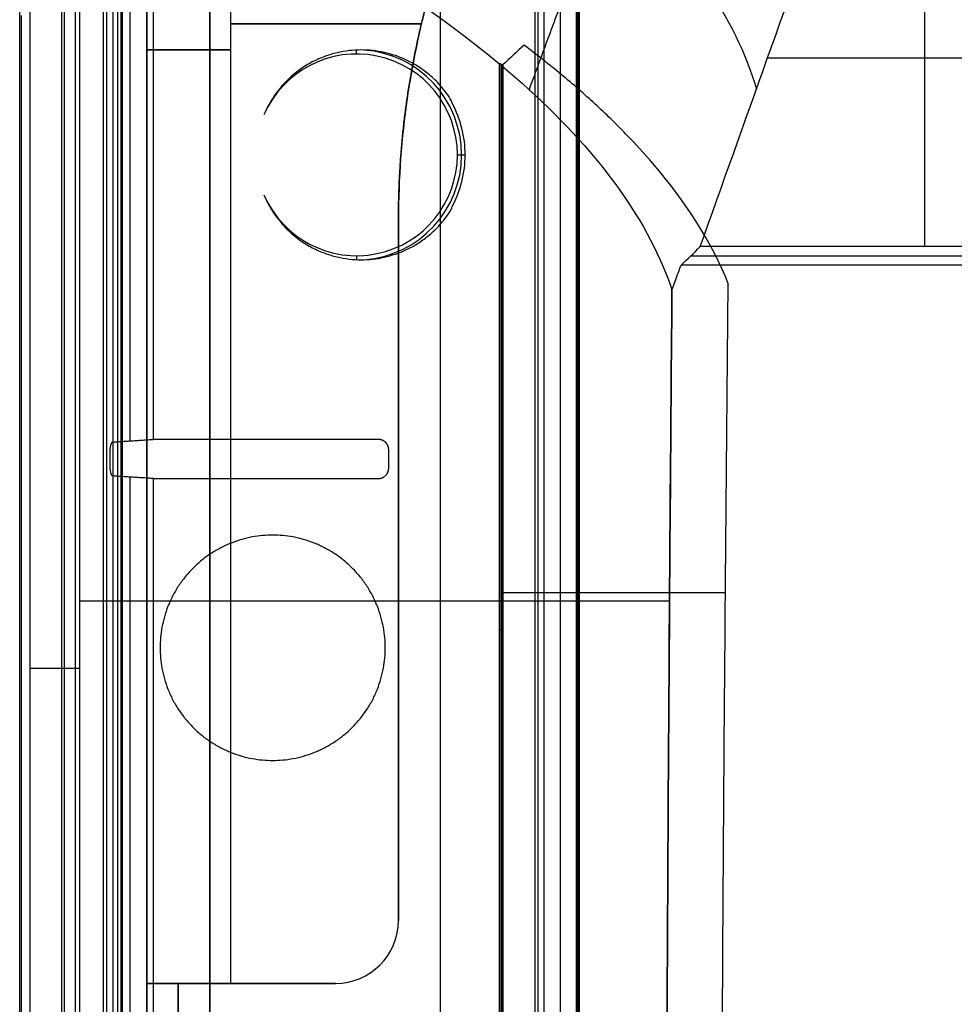
# Model space of a CAD drawing. Units: millimetres. Extents: x -221 to 221, y -128 to 134.
# Drawn here: x -212 to -167, y 38 to 85 of the extents above; entities that cross this region are included whole.
import ezdxf

# ---------------------------------------------------------------- set-up
doc = ezdxf.new("R2010")
doc.units = ezdxf.units.MM
doc.header["$MEASUREMENT"] = 0
doc.layers.add('Default', color=7, linetype='Continuous', true_color=0x000000)

msp = doc.modelspace()

# ---------------------------------------------------------------- linework, layer by layer
at = {"layer": 'Default'}
for p, q in [((-206, 130, -121.5), (-206, 4.25, -121.5)), ((-203, 130, -121.5), (-203, 4.25, -121.5)), ((-206, 128, -100.3), (-206, 39, -100.3)), ((-206, 39, -142.7), (-206, 128, -142.7)), ((-203, 128, -100.3), (-203, 39, -100.3)), ((-202, 39, -96.3), (-202, 128, -96.3)), ((-202, 39, -99.3), (-202, 128, -99.3)), ((-210.079, 113.418, -7.842), (-210.079, -113.418, -7.842)), ((-208.092, 110.254, -0.428), (-208.092, -110.254, -0.428)), ((-206.807, 92.684, -7.222), (-206.807, 64.862, -7.222)), ((-168.913, 92.124, -158.091), (-168.913, 74.124, -158.091)), ((-187.489, 90.324, -0.057), (-187.489, -90.324, -0.057)), ((-187.056, -90.324, -0.307), (-187.056, 90.324, -0.307)), ((-207.245, 89.957, -20.637), (-207.245, -89.957, -20.637)), ((-186.291, 89.559, -1.631), (-186.291, -89.559, -1.631)), ((-185.426, 88.678, -3.867), (-185.426, -88.678, -3.867)), ((-211.588, 86.935, -25.185), (-211.588, 20.83, -25.185)), ((-209.203, 23.788, -27.778), (-209.203, 87.226, -27.778)), ((-202, 84.75, -96.3), (-192.904, 84.75, -96.3)), ((-192.904, 84.75, -146.7), (-202, 84.75, -146.7)), ((-192.904, 84.75, -143.7), (-202, 84.75, -143.7)), ((-196, 83.31, -39.74), (-196, 83.496, -53.987)), ((-176.397, 83.124, -158.091), (-160.409, 83.124, -158.091)), ((-189.121, 82.822, -74.164), (-189.121, 29.319, -74.164)), ((-189.027, 82.789, -80.342), (-189.027, 31.52, -80.342)), ((-191.19, 78.5, -39.74), (-190.819, 78.5, -68.1)), ((-194, 75.451, -146.7), (-194, 75.451, -143.7)), ((-194, 42, -145.2), (-194, 75.451, -145.2)), ((-196, 73.69, -39.74), (-196, 73.504, -53.987)), ((-180.058, 73.681, -155.575), (-157.312, 73.681, -155.575)), ((-206.807, 63.138, -7.222), (-206.807, 0.862, -7.222)), ((-194, 58.725, -146.7), (-194, 58.725, -143.7)), ((-189.041, 55.846, -80.228), (-189.2, 55.846, -68.1)), ((-206, 52.5, -100.3), (-206, 52.5, -142.7)), ((-203, 52.5, -100.3), (-203, 52.5, -142.7)), ((-194, 42, -99.3), (-194, 42, -96.3)), ((-194, 42, -146.7), (-194, 42, -143.7)), ((-206, 39, -100.5), (-203, 39, -100.5)), ((-203, 39, -142.5), (-206, 39, -142.5)), ((-203, 39, -142.6), (-206, 39, -142.6)), ((-202, 39, -98.3), (-205.464, 39, -98.3)), ((-205.464, 39, -144.7), (-202, 39, -144.7)), ((-204.5, 39, -142.5), (-204.5, 39, -142.7)), ((-204, 39, -96.836), (-204, 39, -100.3)), ((-204, 39, -142.7), (-204, 39, -146.164)), ((-202, 39, -97.8), (-197, 39, -97.8)), ((-202, 39, -145.2), (-197, 39, -145.2)), ((-199.5, 39, -96.3), (-199.5, 39, -99.3)), ((-199.5, 39, -143.7), (-199.5, 39, -146.7)), ((-197, 39, -96.3), (-197, 39, -99.3)), ((-197, 39, -143.7), (-197, 39, -146.7))]:
    msp.add_line(p, q, dxfattribs=at)
for centre, radius, start, end in [((-154, 75.451, -146.7), 40, 163.5, 180), ((-154, 75.451, -143.7), 40, 163.5, 180), ((-154, 75.451, -145.2), 40, 163.5, 180), ((-196, 78.5, -39.74), 4.81, 0, 156.6102), ((-196, 78.5, -55.209), 5.012, 0, 85.9376), ((-196, 78.5, -68.1), 5.181, 360, 28.3395), ((-196, 78.5, -39.74), 4.81, 203.3898, 0), ((-196, 78.5, -55.209), 5.012, 274.0624, 0), ((-196, 78.5, -68.1), 5.181, 331.6605, 0), ((-197, 42, -96.3), 3, 270, 0), ((-197, 42, -99.3), 3, 270, 0), ((-197, 42, -146.7), 3, 270, 360), ((-197, 42, -143.7), 3, 270, 360), ((-197, 42, -97.8), 3, 270, 0), ((-197, 42, -145.2), 3, 270, 0)]:
    msp.add_arc(centre, radius, start, end, dxfattribs=at)
at = {"layer": 'Default', "extrusion": (0, 1, 0)}
for centre, radius, start, end in [((202, -100.3, 83.5), 4, 0, 90), ((202, -142.7, 83.5), 4, 270, 0), ((202, -100.3, 83.5), 1, 0, 90), ((578.734, -176.947, 57.627), 401.503, 166.07757, 175.6153), ((578.734, -176.947, 57.24), 398.503, 158.01747, 176.27903), ((213.84, -29.649, 54.028), 5, 116.7622, 158.0175)]:
    msp.add_arc(centre, radius, start, end, dxfattribs=at)
at = {"layer": 'Default', "extrusion": (1, -1.42109e-14, -1.42109e-14)}
msp.add_arc((37, -100.5, -206), 2, 270, 360, dxfattribs=at)
at = {"layer": 'Default', "extrusion": (1, 0, 0)}
for centre, start, end in [((37, -142.5, -206), 0, 90), ((37, -100.5, -204.5), 270, 0), ((37, -142.5, -204.5), 0, 90)]:
    msp.add_arc(centre, 2, start, end, dxfattribs=at)
at = {"layer": 'Default', "extrusion": (1.24345e-14, 1, -8.88178e-15)}
msp.add_arc((202, -100.3, 39), 4, 0, 90, dxfattribs=at)
at = {"layer": 'Default', "extrusion": (-3.48166e-13, 1, -3.2685e-13)}
msp.add_arc((202, -142.7, 39), 4, 270, 360, dxfattribs=at)
at = {"layer": 'Default', "extrusion": (1, 1.42109e-14, -4.26326e-14)}
msp.add_arc((37, -100.5, -203), 2, 270, 0, dxfattribs=at)
at = {"layer": 'Default', "extrusion": (1, 0, 2.84217e-14)}
msp.add_arc((37, -142.5, -203), 2, 360, 90, dxfattribs=at)
at = {"layer": 'Default', "extrusion": (-4.26326e-14, 1, 4.26326e-14)}
msp.add_arc((202, -100.3, 39), 1, 0, 90, dxfattribs=at)
at = {"layer": 'Default'}
for points, degree in [([(-203, 39, -142.7), (-203, 83.5, -142.7), (-203, 128, -142.7)], 2), ([(-202, 39, -146.7), (-202, 83.5, -146.7), (-202, 128, -146.7)], 2), ([(-202, 39, -143.7), (-202, 83.5, -143.7), (-202, 128, -143.7)], 2), ([(-212.066, -116.583, -15.257), (-212.066, 0, -15.257), (-212.066, 116.583, -15.257)], 2), ([(-209.95, 112.535, -15.257), (-209.95, 0, -15.257), (-209.95, -112.535, -15.257)], 2), ([(-207.61, -110.254, -0.057), (-207.61, 0, -0.057), (-207.61, 110.254, -0.057)], 2), ([(-180.251, 102.03, -101.915), (-184.011, 91.819, -100.857), (-187.771, 81.608, -99.798)], 2), ([(-192, -97, -4.507), (-192, 0, -4.507), (-192, 97, -4.507)], 2), ([(-192, -97, -8.507), (-192, 0, -8.507), (-192, 97, -8.507)], 2), ([(-207.923, 93.778, -11.386), (-207.923, 0, -11.386), (-207.923, -93.778, -11.386)], 2), ([(-179.609, 74.124, -158.091), (-177.483, 80.077, -158.091), (-175.343, 86.077, -158.091), (-173.188, 92.124, -158.091)], 3), ([(-209.4, -91.9, -15.757), (-209.4, 0, -15.757), (-209.4, 91.9, -15.757)], 2), ([(-187.357, 91.858, -3.057), (-187.357, 0, -3.057), (-187.357, -91.858, -3.057)], 2), ([(-205.691, 64.934, -3.057), (-205.691, 77.719, -3.057), (-205.691, 90.503, -3.057)], 2), ([(-207.4, 90.035, -11.757), (-207.4, 0, -11.757), (-207.4, -90.035, -11.757)], 2), ([(-207.165, 16.994, -25.24), (-207.165, 53.307, -25.24), (-207.165, 89.619, -25.24)], 2), ([(-185.528, 88.714, -2.953), (-185.528, 0, -2.953), (-185.528, -88.714, -2.953)], 2), ([(-185.462, -88.714, -3.177), (-185.462, 0, -3.177), (-185.462, 88.714, -3.177)], 2), ([(-185.389, 88.642, -4.557), (-185.389, 0, -4.557), (-185.389, -88.642, -4.557)], 2), ([(-212, 85.139, -15.757), (-212, 0, -15.757), (-212, -85.139, -15.757)], 2), ([(-188.005, 83.734, -84.562), (-188.338, 83.426, -83.152), (-188.679, 83.111, -81.745), (-189.027, 82.789, -80.342)], 3), ([(-189.041, 82.789, -80.228), (-189.121, 82.822, -74.164), (-189.2, 82.854, -68.1)], 2), ([(-189.2, 82.854, -68.1), (-189.2, 55.846, -68.1), (-189.2, 28.837, -68.1)], 2), ([(-189.041, 31.52, -80.228), (-189.041, 57.154, -80.228), (-189.041, 82.789, -80.228)], 2), ([(-191.44, 80.959, -68.1), (-191.449, 81, -68.959), (-191.459, 81.041, -69.818), (-191.468, 81.08, -70.677)], 3), ([(-191.468, 75.92, -70.677), (-191.459, 75.959, -69.818), (-191.449, 76, -68.959), (-191.44, 76.041, -68.1)], 3), ([(-194, 42, -96.3), (-194, 58.725, -96.3), (-194, 75.451, -96.3)], 2), ([(-194, 75.451, -146.7), (-194, 58.725, -146.7), (-194, 42, -146.7)], 2), ([(-194, 75.451, -143.7), (-194, 58.725, -143.7), (-194, 42, -143.7)], 2), ([(-180.521, 73.237, -153.06), (-180.211, 73.529, -154.717), (-179.907, 73.825, -156.394), (-179.609, 74.124, -158.091)], 3), ([(-162.253, 74.124, -158.091), (-170.931, 74.124, -158.091), (-179.609, 74.124, -158.091)], 2), ([(-180.958, 72.065, -152.898), (-180.812, 72.456, -152.952), (-180.666, 72.847, -153.006), (-180.521, 73.237, -153.06)], 3), ([(-152.372, 73.237, -153.06), (-166.446, 73.237, -153.06), (-180.521, 73.237, -153.06)], 2), ([(-207.623, 64.809, -10.266), (-206.657, 64.871, -6.661), (-205.691, 64.934, -3.057)], 2), ([(-194.966, 64.934, -3.057), (-200.328, 64.934, -3.057), (-205.691, 64.934, -3.057)], 2), ([(-194.466, 63.566, -3.057), (-194.466, 64, -3.057), (-194.466, 64.434, -3.057)], 2), ([(-207.754, 63.691, -10.757), (-207.754, 64, -10.757), (-207.754, 64.309, -10.757)], 2), ([(-205.691, 63.066, -3.057), (-206.657, 63.129, -6.661), (-207.623, 63.191, -10.266)], 2), ([(-205.691, 0.934, -3.057), (-205.691, 32, -3.057), (-205.691, 63.066, -3.057)], 2), ([(-205.691, 63.066, -3.057), (-200.328, 63.066, -3.057), (-194.966, 63.066, -3.057)], 2), ([(-206, 39, -100.3), (-204.5, 39, -100.3), (-203, 39, -100.3)], 2), ([(-206, 39, -142.7), (-204.5, 39, -142.7), (-203, 39, -142.7)], 2), ([(-206, 39, -100.3), (-206, 39, -100.4), (-206, 39, -100.5)], 2), ([(-206, 39, -142.5), (-206, 39, -142.6), (-206, 39, -142.7)], 2), ([(-203, 39, -142.7), (-203, 39, -142.6), (-203, 39, -142.5)], 2), ([(-203, 39, -100.3), (-203, 39, -100.4), (-203, 39, -100.5)], 2), ([(-202, 39, -96.3), (-199.5, 39, -96.3), (-197, 39, -96.3)], 2), ([(-202, 39, -99.3), (-202, 39, -97.8), (-202, 39, -96.3)], 2), ([(-197, 39, -99.3), (-199.5, 39, -99.3), (-202, 39, -99.3)], 2), ([(-202, 39, -143.7), (-199.5, 39, -143.7), (-197, 39, -143.7)], 2), ([(-202, 39, -146.7), (-202, 39, -145.2), (-202, 39, -143.7)], 2), ([(-197, 39, -146.7), (-199.5, 39, -146.7), (-202, 39, -146.7)], 2)]:
    msp.add_open_spline(points, degree=degree, dxfattribs=at)
for points, knots in [([(-197.689, 100.943, -49.602), (-192.009, 97.959, -66.361), (-187.436, 94.909, -83.496), (-180.286, 88.459, -119.733), (-177.917, 85.051, -138.876), (-176.93, 81.631, -158.091)], [10.268465, 10.268465, 10.268465, 10.268465, 64.701776, 64.701776, 123.885699, 123.885699, 123.885699, 123.885699]), ([(-201.243, 90.692, -49.255), (-195.653, 87.721, -65.783), (-191.149, 84.685, -82.68), (-184.313, 78.459, -117.319), (-182.035, 75.269, -135.072), (-180.958, 72.065, -152.898)], [-1, -1, -1, -1, -0.505808, -0.505808, 0, 0, 0, 0]), ([(-178.273, 72.372, -148.038), (-179.045, 74.284, -137.355), (-180.244, 76.192, -126.702), (-182.266, 78.552, -113.51), (-182.699, 79.027, -110.857), (-183.62, 79.975, -105.559), (-184.106, 80.448, -102.915), (-185.133, 81.393, -97.638), (-185.673, 81.864, -95.004), (-186.806, 82.805, -89.747), (-187.399, 83.275, -87.124), (-188.005, 83.734, -84.562)], [0.00186089, 0.00186089, 0.00186089, 0.00186089, 0.03494181, 0.03494181, 0.04306608, 0.04306608, 0.05102418, 0.05102418, 0.05898281, 0.05898281, 0.06710694, 0.06710694, 0.06710694, 0.06710694]), ([(-191.468, 81.08, -70.677), (-191.549, 81.213, -70.355), (-191.63, 81.334, -70.034), (-191.794, 81.557, -69.389), (-191.876, 81.659, -69.067), (-192.04, 81.85, -68.423), (-192.123, 81.939, -68.1), (-192.29, 82.106, -67.456), (-192.373, 82.184, -67.133), (-192.625, 82.404, -66.166), (-192.795, 82.533, -65.521), (-193.137, 82.762, -64.231), (-193.31, 82.863, -63.586), (-193.658, 83.04, -62.295), (-193.834, 83.117, -61.65), (-194.188, 83.249, -60.36), (-194.367, 83.305, -59.714), (-194.728, 83.395, -58.424), (-194.91, 83.43, -57.779), (-195.277, 83.48, -56.488), (-195.462, 83.495, -55.843), (-195.835, 83.504, -54.552), (-196.023, 83.499, -53.907), (-196.402, 83.466, -52.617), (-196.593, 83.438, -51.972), (-196.978, 83.359, -50.681), (-197.173, 83.308, -50.036), (-197.564, 83.177, -48.746), (-197.761, 83.098, -48.102), (-198.159, 82.907, -46.812), (-198.359, 82.794, -46.167), (-198.662, 82.593, -45.201), (-198.763, 82.521, -44.879), (-198.967, 82.362, -44.235), (-199.069, 82.277, -43.913), (-199.273, 82.089, -43.269), (-199.376, 81.988, -42.947), (-199.582, 81.763, -42.304), (-199.686, 81.64, -41.982), (-199.841, 81.434, -41.5), (-199.893, 81.361, -41.34), (-199.997, 81.207, -41.019), (-200.049, 81.124, -40.859), (-200.154, 80.948, -40.538), (-200.206, 80.854, -40.378), (-200.31, 80.647, -40.059), (-200.362, 80.535, -39.899), (-200.414, 80.409, -39.74)], [-0.03317321, -0.03317321, -0.03317321, -0.03317321, -0.03213654, -0.03213654, -0.03109988, -0.03109988, -0.03006322, -0.03006322, -0.02902655, -0.02902655, -0.02695323, -0.02695323, -0.02487991, -0.02487991, -0.02280659, -0.02280659, -0.02073326, -0.02073326, -0.01865994, -0.01865994, -0.01658662, -0.01658662, -0.0145133, -0.0145133, -0.01243998, -0.01243998, -0.01036665, -0.01036665, -0.00829333, -0.00829333, -0.00622, -0.00622, -0.00518334, -0.00518334, -0.00414667, -0.00414667, -0.00311001, -0.00311001, -0.00207334, -0.00207334, -0.001555, -0.001555, -0.00103667, -0.00103667, -0.00051833, -0.00051833, 0, 0, 0, 0]), ([(-200.414, 76.591, -39.74), (-200.362, 76.465, -39.899), (-200.31, 76.353, -40.059), (-200.206, 76.146, -40.378), (-200.154, 76.052, -40.538), (-200.049, 75.876, -40.859), (-199.997, 75.793, -41.019), (-199.893, 75.639, -41.34), (-199.841, 75.566, -41.5), (-199.686, 75.36, -41.982), (-199.582, 75.237, -42.304), (-199.376, 75.012, -42.947), (-199.273, 74.911, -43.269), (-199.069, 74.723, -43.913), (-198.967, 74.638, -44.235), (-198.763, 74.479, -44.879), (-198.662, 74.407, -45.201), (-198.359, 74.206, -46.167), (-198.159, 74.093, -46.812), (-197.761, 73.902, -48.102), (-197.564, 73.823, -48.746), (-197.173, 73.692, -50.036), (-196.978, 73.641, -50.681), (-196.593, 73.562, -51.972), (-196.402, 73.534, -52.617), (-196.023, 73.501, -53.907), (-195.835, 73.496, -54.552), (-195.462, 73.505, -55.843), (-195.277, 73.52, -56.488), (-194.91, 73.57, -57.779), (-194.728, 73.605, -58.424), (-194.367, 73.695, -59.714), (-194.188, 73.751, -60.36), (-193.834, 73.883, -61.65), (-193.658, 73.96, -62.295), (-193.31, 74.137, -63.586), (-193.137, 74.238, -64.231), (-192.795, 74.467, -65.521), (-192.625, 74.596, -66.166), (-192.373, 74.816, -67.133), (-192.29, 74.894, -67.456), (-192.123, 75.061, -68.1), (-192.04, 75.15, -68.423), (-191.876, 75.341, -69.067), (-191.794, 75.443, -69.389), (-191.63, 75.666, -70.034), (-191.549, 75.787, -70.355), (-191.468, 75.92, -70.677)], [-0.03717869, -0.03717869, -0.03717869, -0.03717869, -0.03664893, -0.03664893, -0.03611917, -0.03611917, -0.03558941, -0.03558941, -0.03505965, -0.03505965, -0.03400013, -0.03400013, -0.03294061, -0.03294061, -0.03188109, -0.03188109, -0.03082157, -0.03082157, -0.02870254, -0.02870254, -0.02658351, -0.02658351, -0.02446448, -0.02446448, -0.02234545, -0.02234545, -0.02022643, -0.02022643, -0.0181074, -0.0181074, -0.01598837, -0.01598837, -0.01386935, -0.01386935, -0.01175032, -0.01175032, -0.00963129, -0.00963129, -0.00751226, -0.00751226, -0.00645275, -0.00645275, -0.00539323, -0.00539323, -0.00433372, -0.00433372, -0.0032742, -0.0032742, -0.0032742, -0.0032742]), ([(-178.564, 34.284, -144.257), (-178.531, 40.652, -144.662), (-178.49, 47.012, -145.18), (-178.391, 59.71, -146.44), (-178.335, 66.048, -147.183), (-178.273, 72.372, -148.038)], [0, 0, 0, 0, 0.01914099, 0.01914099, 0.0382824, 0.0382824, 0.0382824, 0.0382824]), ([(-181.243, 24.508, -148.564), (-181.217, 32.466, -148.931), (-181.179, 40.408, -149.475), (-181.082, 56.26, -150.92), (-181.023, 64.171, -151.82), (-180.958, 72.065, -152.898)], [-0.06796882, -0.06796882, -0.06796882, -0.06796882, -0.04419225, -0.04419225, -0.02041187, -0.02041187, -0.02041187, -0.02041187]), ([(-180.958, 72.065, -152.898), (-181.023, 64.177, -151.821), (-181.081, 56.264, -150.921), (-181.178, 40.407, -149.475), (-181.217, 32.462, -148.931), (-181.243, 24.508, -148.564)], [0.02041187, 0.02041187, 0.02041187, 0.02041187, 0.04419034, 0.04419034, 0.06796882, 0.06796882, 0.06796882, 0.06796882])]:
    msp.add_open_spline(points, degree=3, knots=knots, dxfattribs=at)
for points, weights, degree in [([(-194, 75.451, -96.3), (-194, 81.25, -96.3), (-192.353, 86.811, -96.3)], [0.999999995065, 0.989651389287, 1], 2), ([(-207.754, 64.309, -10.757), (-207.754, 64.598, -10.757), (-207.7, 64.804, -10.554), (-207.623, 64.809, -10.266)], [1, 0.808833632769, 0.808833632769, 1], 3), ([(-194.466, 64.434, -3.057), (-194.466, 64.727, -3.057), (-194.673, 64.934, -3.057), (-194.966, 64.934, -3.057)], [1, 0.804809640383, 0.804809640383, 1], 3), ([(-207.623, 63.191, -10.266), (-207.7, 63.196, -10.554), (-207.754, 63.402, -10.757), (-207.754, 63.691, -10.757)], [1, 0.808833632769, 0.808833632769, 1], 3), ([(-194.966, 63.066, -3.057), (-194.673, 63.066, -3.057), (-194.466, 63.273, -3.057), (-194.466, 63.566, -3.057)], [1, 0.804809640383, 0.804809640383, 1], 3), ([(-203, 39, -142.7), (-203, 39, -143.7), (-202, 39, -143.7)], [1, 0.707106781187, 1], 2)]:
    msp.add_rational_spline(points, weights, degree=degree, dxfattribs=at)
for points in [[(-194.629, 55, -3.057), (-194.629, 60.371, -3.057), (-200, 60.371, -3.057), (-205.371, 60.371, -3.057), (-205.371, 55, -3.057)], [(-205.371, 55, -3.057), (-205.371, 49.629, -3.057), (-200, 49.629, -3.057), (-194.629, 49.629, -3.057), (-194.629, 55, -3.057)]]:
    msp.add_rational_spline(points, [1, 0.707106781187, 1, 0.707106781187, 1], degree=2, knots=[0, 0, 0, 8.435987, 8.435987, 16.871974, 16.871974, 16.871974], dxfattribs=at)

doc.saveas('drawing.dxf')
